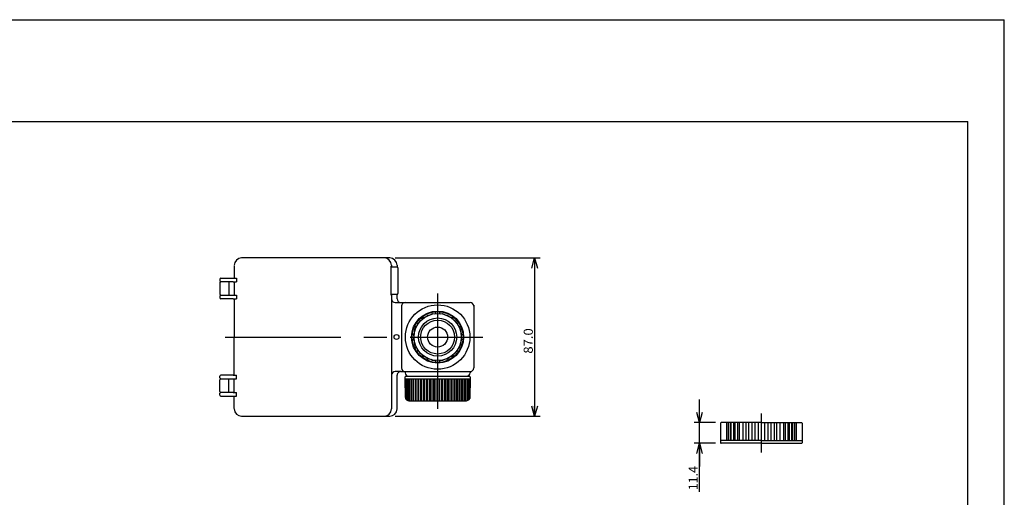
# Model space of a CAD drawing. Extents: x -210 to 210, y -148 to 148.
# Drawn here: x -60 to 210, y 17 to 148 of the extents above; entities that cross this region are included whole.
import ezdxf
from ezdxf.enums import TextEntityAlignment as Align

# ---------------------------------------------------------------- set-up
doc = ezdxf.new("R2010")
doc.units = 0
doc.header["$MEASUREMENT"] = 0
doc.linetypes.add('CENTER', pattern=[50.8, 31.75, -6.35, 6.35, -6.35])
doc.linetypes.add('NON_PLOTING', pattern=[0])
doc.layers.get('0').update_dxf_attribs({"linetype": 'CONTINUOUS'})
doc.layers.get('DEFPOINTS').update_dxf_attribs({"linetype": 'CONTINUOUS'})
doc.layers.add('CLASS1', color=7, linetype='CONTINUOUS')
doc.layers.add('SS', color=7, linetype='CONTINUOUS')
doc.styles.add('MX_DIMTXSTY_2', font='txt.shx', dxfattribs={"width": 1.2, "bigfont": 'extfont.shx'})
doc.styles.add('MX_DIMTXSTY_5', font='txt.shx', dxfattribs={"width": 1.5, "bigfont": 'extfont.shx'})
doc.styles.add('MX_NOTE_STANDARD', font='txt.shx', dxfattribs={"bigfont": 'extfont.shx'})
doc.dimstyles.new('MX_DIMSTYLE_SS', dxfattribs={"dimtxt": 2.5, "dimasz": 2.5, "dimexe": 1.5, "dimexo": 1.5, "dimgap": 0.5, "dimtad": 1, "dimdec": 4, "dimlfac": 2, "dimdsep": 46, "dimtxsty": 'MX_NOTE_STANDARD', "dimsah": 1, "dimcen": 2.5, "dimadec": 0, "dimazin": 0, "dimtfac": 1, "dimtdec": 4, "dimtmove": 2, "dimatfit": 3, "dimfxl": 1, "dimtolj": 1, "dimarcsym": 0})

# ---------------------------------------------------------------- blocks, each defined once
blk = doc.blocks.new('_OPEN30')
at = {"color": 0, "linetype": 'ByBlock'}
for p, q in [((-1, 0.267949), (0, 0)), ((0, 0), (-1, -0.267949)), ((0, 0), (-1, 0))]:
    blk.add_line(p, q, dxfattribs=at)
blk = doc.blocks.new('*D7')
at = {"color": 143, "linetype": 'Continuous'}
for p, q in [((126.282024, 37.785179), (126.282024, 44.135179)), ((130.709325, 37.785179), (124.782024, 37.785179)), ((126.282024, 32.085179), (126.282024, 37.785179)), ((130.709325, 32.085179), (124.782024, 32.085179)), ((126.282024, 18.76844), (126.282024, 32.085179)), ((126.282024, 32.085179), (126.282024, 25.735179))]:
    blk.add_line(p, q, dxfattribs=at)
at = {"layer": 'DEFPOINTS', "color": 0, "linetype": 'Continuous'}
for p in [(126.282024, 37.785179), (132.209325, 37.785179), (132.209325, 32.085179)]:
    blk.add_point(p, dxfattribs=at)
at = {"color": 143, "linetype": 'Continuous', "xscale": 2.77, "yscale": 2.77, "zscale": 2.77}
for p, rotation in [((126.282024, 37.785179), 270), ((126.282024, 32.085179), 90)]:
    blk.add_blockref('_OPEN30', p, dxfattribs=dict(at, rotation=rotation))
at = {"color": 143, "linetype": 'Continuous', "style": 'MX_DIMTXSTY_5'}
blk.add_text('11.4', height=2.5, rotation=90, dxfattribs=at).set_placement((124.532024, 19.185107), align=Align.MIDDLE_LEFT)
blk = doc.blocks.new('*D12')
at = {"color": 143, "linetype": 'Continuous'}
for p, q in [((42.71899, 83.022294), (82.5, 83.022294)), ((81, 83.022294), (81, 39.522294)), ((42.71899, 39.522294), (82.5, 39.522294))]:
    blk.add_line(p, q, dxfattribs=at)
at = {"layer": 'DEFPOINTS', "color": 0, "linetype": 'Continuous'}
for p in [(41.21899, 83.022294), (41.21899, 39.522294), (81, 39.522294)]:
    blk.add_point(p, dxfattribs=at)
at = {"color": 143, "linetype": 'Continuous', "xscale": 2.77, "yscale": 2.77, "zscale": 2.77}
for p, rotation in [((81, 83.022294), 90), ((81, 39.522294), 270)]:
    blk.add_blockref('_OPEN30', p, dxfattribs=dict(at, rotation=rotation))
at = {"color": 143, "linetype": 'Continuous', "style": 'MX_DIMTXSTY_2', "width": 1.052632}
blk.add_text('87.0', height=2.5, rotation=90, dxfattribs=at).set_placement((79.25, 56.710891), align=Align.MIDDLE_LEFT)

msp = doc.modelspace()

# ---------------------------------------------------------------- linework, layer by layer
at = {"layer": 'CLASS1', "color": 120, "linetype": 'Continuous'}
msp.add_line((-195, 120.5), (200, 120.5), dxfattribs=at)
at = {"layer": 'CLASS1', "color": 130, "linetype": 'Continuous'}
msp.add_line((200, -138.5), (200, 120.5), dxfattribs=at)
at = {"layer": 'DEFPOINTS', "color": 130, "linetype": 'NON_PLOTING'}
for p in [(-210, 148.5), (210, -148.5)]:
    msp.add_line(p, (210, 148.5), dxfattribs=at)
at = {"layer": 'SS', "color": 40, "linetype": 'Continuous'}
for p, q in [((41.218992, 83.022294), (0.493534, 83.022294)), ((-1.506466, 80.872294), (-1.506466, 77.472294)), ((41.463006, 80.772294), (41.463006, 72.772294)), ((41.676956, 81.022294), (41.676956, 80.522294)), ((-1.506466, 76.472294), (-1.506466, 72.772294)), ((41.676956, 73.022294), (41.676956, 71.772294)), ((43.218992, 71.772294), (43.218992, 73.022366)), ((-1.506466, 71.772294), (-1.506466, 61.272294)), ((42.676956, 70.772294), (44.218992, 70.772294)), ((44.218992, 70.772294), (45.456263, 70.772294)), ((45.456263, 70.772294), (63.256263, 70.772294)), ((44.456263, 70.022294), (44.456263, 52.772294)), ((53.806263, 68.250654), (53.806263, 67.723893)), ((54.906263, 68.250654), (54.906263, 67.723893)), ((64.256263, 70.022294), (64.256263, 68.872294)), ((64.256263, 68.872294), (64.256263, 68.022294)), ((64.256263, 68.022294), (64.256263, 67.172294)), ((48.587827, 65.237788), (49.044015, 64.974408)), ((59.668512, 64.974408), (60.1247, 65.237788)), ((64.256263, 67.172294), (64.256263, 65.522294)), ((64.256263, 65.522294), (64.256263, 57.022294)), ((48.037827, 64.28516), (48.494015, 64.02178)), ((60.218512, 64.02178), (60.6747, 64.28516)), ((-1.506466, 50.772294), (-1.506466, 61.272294)), ((48.037827, 58.259429), (48.494015, 58.522809)), ((48.587827, 57.306801), (49.044015, 57.570181)), ((59.668512, 57.570181), (60.1247, 57.306801)), ((60.218512, 58.522809), (60.6747, 58.259429)), ((64.256263, 57.022294), (64.256263, 54.522294)), ((53.806263, 54.820696), (53.806263, 54.293935)), ((54.906263, 54.820696), (54.906263, 54.293935)), ((64.256263, 54.522294), (64.256263, 52.772294)), ((44.218992, 51.772294), (42.676956, 51.772294)), ((44.218992, 51.772294), (45.856263, 51.772294)), ((45.856263, 51.772294), (62.856263, 51.772294)), ((62.856263, 51.772294), (63.256263, 51.772294)), ((-1.506466, 46.072294), (-1.506466, 49.772294)), ((41.676956, 50.772294), (41.676956, 41.522294)), ((43.218992, 41.522294), (43.218992, 50.772294)), ((46.393763, 50.522294), (62.318763, 50.522294)), ((46.856263, 50.522294), (46.856263, 50.422294)), ((61.856263, 50.522294), (61.856263, 50.422294)), ((-1.506466, 41.672294), (-1.506466, 45.072294)), ((0.493534, 39.522294), (41.218992, 39.522294))]:
    msp.add_line(p, q, dxfattribs=at)
at = {"layer": 'SS', "color": 254, "linetype": 'Continuous'}
for p, q in [((43.218992, 80.522294), (41.713006, 80.522294)), ((43.463006, 80.272294), (43.463006, 73.272294)), ((-5.468335, 77.222294), (-5.468335, 76.722294)), ((-5.468335, 76.222294), (-5.468335, 73.022294)), ((-5.218335, 77.472294), (-1.756466, 77.472294)), ((-5.126793, 76.472294), (-5.218335, 76.472294)), ((-3.626793, 76.472294), (-5.218335, 76.472294)), ((-1.756466, 76.472294), (-3.626793, 76.472294)), ((-1.756466, 77.472294), (-0.86234, 77.472294)), ((-1.756466, 76.472294), (-0.86234, 76.472294)), ((41.713006, 73.022294), (43.213006, 73.022294)), ((-5.468335, 72.522294), (-5.468335, 72.022294)), ((-5.218335, 72.772294), (-1.756466, 72.772294)), ((-3.626793, 71.772294), (-5.218335, 71.772294)), ((-1.756466, 71.772294), (-3.626793, 71.772294)), ((-1.756466, 72.772294), (-0.86234, 72.772294)), ((-1.756466, 71.772294), (-0.86234, 71.772294)), ((-5.468335, 50.022294), (-5.468335, 50.522294)), ((-5.468335, 46.322294), (-5.468335, 49.522294)), ((-3.626793, 50.772294), (-5.218335, 50.772294)), ((-5.218335, 49.772294), (-1.756466, 49.772294)), ((-1.756466, 50.772294), (-3.626793, 50.772294)), ((-1.756466, 50.772294), (-0.86234, 50.772294)), ((-1.756466, 49.772294), (-0.86234, 49.772294)), ((45.360703, 50.167931), (45.369355, 49.672294)), ((45.369355, 49.672294), (45.455189, 44.754842)), ((45.369355, 49.672294), (45.37368, 49.672294)), ((63.101861, 50.422294), (45.610665, 50.422294)), ((63.257337, 44.754842), (63.343172, 49.672294)), ((63.338846, 49.672294), (63.343172, 49.672294)), ((63.343172, 49.672294), (63.351823, 50.167931)), ((-3.626793, 46.072294), (-5.218335, 46.072294)), ((-5.126793, 46.072294), (-5.218335, 46.072294)), ((-1.756466, 46.072294), (-3.626793, 46.072294)), ((-1.756466, 46.072294), (-0.86234, 46.072294)), ((-5.468335, 45.322294), (-5.468335, 45.822294)), ((-5.218335, 45.072294), (-1.756466, 45.072294)), ((-1.756466, 45.072294), (-0.86234, 45.072294)), ((46.455037, 43.772294), (54.356263, 43.772294)), ((54.356263, 43.772294), (62.25749, 43.772294))]:
    msp.add_line(p, q, dxfattribs=at)
at = {"layer": 'SS', "color": 3, "linetype": 'Continuous'}
for p, q in [((43.218992, 81.022294), (43.218992, 80.522294)), ((-0.86234, 77.472294), (-0.86234, 76.472294)), ((-0.86234, 72.772294), (-0.86234, 71.772294)), ((41.676956, 71.772294), (41.676956, 50.772294)), ((52.476919, 67.468559), (52.978848, 67.752522)), ((52.978848, 67.752522), (53.552882, 67.697262)), ((55.159645, 67.697262), (55.733678, 67.752522)), ((55.733678, 67.752522), (56.235607, 67.468559)), ((49.193769, 65.180527), (49.432929, 65.705285)), ((49.432929, 65.705285), (49.929813, 65.997986)), ((50.119149, 66.168466), (50.462186, 66.632032)), ((50.462186, 66.632032), (51.009068, 66.815029)), ((51.229712, 66.942418), (51.661633, 67.324533)), ((51.661633, 67.324533), (52.234612, 67.389828)), ((56.477915, 67.389828), (57.050893, 67.324533)), ((57.050893, 67.324533), (57.482815, 66.942418)), ((57.703458, 66.815029), (58.250341, 66.632032)), ((58.250341, 66.632032), (58.593377, 66.168466)), ((58.782714, 65.997986), (59.279598, 65.705285)), ((59.279598, 65.705285), (59.518757, 65.180527)), ((47.767556, 61.964796), (47.997498, 62.493657)), ((48.050469, 62.742867), (48.055514, 63.319532)), ((48.055514, 63.319532), (48.390388, 63.789029)), ((60.322139, 63.789029), (60.657013, 63.319532)), ((60.657013, 63.319532), (60.662057, 62.742867)), ((60.715029, 62.493657), (60.944971, 61.964796)), ((47.882516, 61.399683), (47.767556, 61.964796)), ((47.767556, 60.579793), (47.882516, 61.144906)), ((47.997498, 60.050932), (47.767556, 60.579793)), ((48.055514, 59.225057), (48.050469, 59.801722)), ((60.662057, 59.801722), (60.657013, 59.225057)), ((60.944971, 60.579793), (60.715029, 60.050932)), ((60.944971, 61.964796), (60.83001, 61.399683)), ((60.83001, 61.144906), (60.944971, 60.579793)), ((48.390388, 58.75556), (48.055514, 59.225057)), ((49.432929, 56.839304), (49.193769, 57.364062)), ((49.929813, 56.546603), (49.432929, 56.839304)), ((59.279598, 56.839304), (58.782714, 56.546603)), ((59.518757, 57.364062), (59.279598, 56.839304)), ((60.657013, 59.225057), (60.322139, 58.75556)), ((50.462186, 55.912557), (50.119149, 56.376123)), ((51.009068, 55.72956), (50.462186, 55.912557)), ((51.661633, 55.220056), (51.229712, 55.602171)), ((52.234612, 55.154761), (51.661633, 55.220056)), ((52.978848, 54.792067), (52.476919, 55.07603)), ((53.552882, 54.847327), (52.978848, 54.792067)), ((55.733678, 54.792067), (55.159645, 54.847327)), ((56.235607, 55.07603), (55.733678, 54.792067)), ((57.050893, 55.220056), (56.477915, 55.154761)), ((57.482815, 55.602171), (57.050893, 55.220056)), ((58.250341, 55.912557), (57.703458, 55.72956)), ((58.593377, 56.376123), (58.250341, 55.912557)), ((45.456263, 51.772294), (45.456263, 51.459794)), ((63.256263, 51.772294), (63.256263, 51.459794)), ((-0.86234, 49.772294), (-0.86234, 50.772294)), ((63.338846, 49.672294), (45.37368, 49.672294)), ((45.521006, 49.672294), (45.521006, 44.4151)), ((45.700354, 49.672294), (45.700354, 44.116205)), ((45.921338, 49.672294), (45.921338, 43.92662)), ((46.234737, 49.672294), (46.234737, 43.772294)), ((46.66256, 49.672294), (46.66256, 43.772294)), ((47.110479, 49.672294), (47.110479, 43.772294)), ((47.169018, 49.672294), (47.169018, 43.772294)), ((47.642027, 49.672294), (47.642027, 43.772294)), ((47.754221, 49.672294), (47.754221, 43.772294)), ((48.247138, 49.672294), (48.247138, 43.772294)), ((48.411758, 49.672294), (48.411758, 43.772294)), ((48.919182, 49.672294), (48.919182, 43.772294)), ((49.134424, 49.672294), (49.134424, 43.772294)), ((49.650796, 49.672294), (49.650796, 43.772294)), ((49.914301, 49.672294), (49.914301, 43.772294)), ((50.433964, 49.672294), (50.433964, 43.772294)), ((50.742846, 49.672294), (50.742846, 43.772294)), ((51.260105, 49.672294), (51.260105, 43.772294)), ((51.61098, 49.672294), (51.61098, 43.772294)), ((52.120168, 49.672294), (52.120168, 43.772294)), ((52.509192, 49.672294), (52.509192, 43.772294)), ((53.004731, 49.672294), (53.004731, 43.772294)), ((53.42764, 49.672294), (53.42764, 43.772294)), ((53.904101, 49.672294), (53.904101, 43.772294)), ((54.808425, 49.672294), (54.808425, 43.772294)), ((55.284886, 49.672294), (55.284886, 43.772294)), ((55.707796, 49.672294), (55.707796, 43.772294)), ((56.203335, 49.672294), (56.203335, 43.772294)), ((56.592358, 49.672294), (56.592358, 43.772294)), ((57.101547, 49.672294), (57.101547, 43.772294)), ((57.452422, 49.672294), (57.452422, 43.772294)), ((57.969681, 49.672294), (57.969681, 43.772294)), ((58.278563, 49.672294), (58.278563, 43.772294)), ((58.798225, 49.672294), (58.798225, 43.772294)), ((59.061731, 49.672294), (59.061731, 43.772294)), ((59.578103, 49.672294), (59.578103, 43.772294)), ((59.793344, 49.672294), (59.793344, 43.772294)), ((60.300769, 49.672294), (60.300769, 43.772294)), ((60.465388, 49.672294), (60.465388, 43.772294)), ((60.958305, 49.672294), (60.958305, 43.772294)), ((61.070499, 49.672294), (61.070499, 43.772294)), ((61.543509, 49.672294), (61.543509, 43.772294)), ((61.602048, 49.672294), (61.602048, 43.772294)), ((62.049967, 49.672294), (62.049967, 43.772294)), ((62.477789, 49.672294), (62.477789, 43.772294)), ((62.791188, 49.672294), (62.791188, 43.92662)), ((63.012173, 49.672294), (63.012173, 44.116205)), ((63.19152, 49.672294), (63.19152, 44.4151)), ((-0.86234, 45.072294), (-0.86234, 46.072294)), ((132.059325, 37.635179), (132.059325, 32.235179)), ((143.259325, 37.785179), (132.209325, 37.785179)), ((133.718347, 37.785179), (133.718347, 32.835179)), ((134.152221, 37.785179), (134.152221, 32.835179)), ((134.738998, 37.785179), (134.738998, 32.835179)), ((134.92383, 37.785179), (134.92383, 32.835179)), ((135.612277, 37.785179), (135.612277, 32.835179)), ((135.942194, 37.785179), (135.942194, 32.835179)), ((136.750965, 37.785179), (136.750965, 32.835179)), ((137.189767, 37.785179), (137.189767, 32.835179)), ((138.142395, 37.785179), (138.142395, 32.835179)), ((139.043426, 37.785179), (139.043426, 32.835179)), ((139.741504, 37.785179), (139.741504, 32.835179)), ((140.669798, 37.785179), (140.669798, 32.835179)), ((141.469352, 37.785179), (141.469352, 32.835179)), ((142.386046, 37.785179), (142.386046, 32.835179)), ((143.259325, 37.785179), (154.309325, 37.785179)), ((143.259325, 37.785179), (143.259325, 32.835179)), ((144.132604, 37.785179), (144.132604, 32.835179)), ((145.049298, 37.785179), (145.049298, 32.835179)), ((145.848851, 37.785179), (145.848851, 32.835179)), ((146.777145, 37.785179), (146.777145, 32.835179)), ((147.475223, 37.785179), (147.475223, 32.835179)), ((148.376255, 37.785179), (148.376255, 32.835179)), ((149.328883, 37.785179), (149.328883, 32.835179)), ((149.767685, 37.785179), (149.767685, 32.835179)), ((150.576456, 37.785179), (150.576456, 32.835179)), ((150.906373, 37.785179), (150.906373, 32.835179)), ((151.594819, 37.785179), (151.594819, 32.835179)), ((151.779652, 37.785179), (151.779652, 32.835179)), ((152.366429, 37.785179), (152.366429, 32.835179)), ((152.800303, 37.785179), (152.800303, 32.835179)), ((154.459325, 37.635179), (154.459325, 32.235179)), ((143.259325, 32.835179), (132.059325, 32.835179)), ((143.259325, 32.835179), (154.459325, 32.835179)), ((143.259325, 32.085179), (132.209325, 32.085179)), ((143.259325, 32.085179), (154.309325, 32.085179))]:
    msp.add_line(p, q, dxfattribs=at)
at = {"layer": 'SS', "color": 50, "linetype": 'Continuous'}
for p, q in [((-3.006466, 76.472294), (-3.006466, 72.772294)), ((-3.006466, 46.072294), (-3.006466, 49.772294))]:
    msp.add_line(p, q, dxfattribs=at)
at = {"layer": 'SS', "color": 50, "linetype": 'CENTER'}
for p, q in [((54.356263, 73.272294), (54.356263, 41.272294)), ((-4.006466, 61.272294), (66.756263, 61.272294))]:
    msp.add_line(p, q, dxfattribs=at)
at = {"layer": 'SS', "color": 110, "linetype": 'CENTER'}
msp.add_line((143.259325, 40.285179), (143.259325, 29.585179), dxfattribs=at)
at = {"layer": 'SS', "color": 3, "linetype": 'Continuous'}
for centre, radius in [((54.356263, 61.272294), 8.85), ((54.356263, 61.272294), 7), ((54.356263, 61.272294), 6.475), ((54.356263, 61.272294), 4.65775), ((54.356263, 61.272294), 2.75), ((43.066609, 61.272294), 0.675)]:
    msp.add_circle(centre, radius, dxfattribs=at)
at = {"layer": 'SS', "color": 40, "linetype": 'Continuous'}
msp.add_circle((54.356263, 61.272294), 7.15, dxfattribs=at)
at = {"layer": 'SS', "color": 110, "linetype": 'Continuous'}
msp.add_circle((54.356263, 61.272294), 5.23875, dxfattribs=at)
at = {"layer": 'SS', "color": 40, "linetype": 'Continuous'}
for centre, radius, start, end in [((0.493534, 81.022294), 2, 90, 180), ((39.676956, 81.022294), 2, 0, 90), ((41.218992, 81.022294), 2, 0, 90), ((42.676956, 71.772294), 1, 180, 270), ((44.218992, 71.772294), 1, 180, 270), ((44.218992, 71.772294), 1, 240, 270), ((45.456263, 69.772294), 1, 90, 180), ((63.256263, 69.772294), 1, 0, 90), ((42.676956, 50.772294), 1, 90, 180), ((44.218992, 50.772294), 1, 120, 180), ((44.218992, 50.772294), 1, 90, 120), ((45.456263, 52.772294), 1, 180, 270), ((63.256263, 52.772294), 1, 270, 0), ((0.493534, 41.522294), 2, 180, 270), ((39.676956, 41.522294), 2, 270, 0), ((41.218992, 41.522294), 2, 270, 0)]:
    msp.add_arc(centre, radius, start, end, dxfattribs=at)
at = {"layer": 'SS', "color": 254, "linetype": 'Continuous'}
for centre, radius, start, end in [((41.713006, 80.772294), 0.25, 180, 270), ((43.213006, 80.272294), 0.25, 0, 90), ((-5.218335, 77.222294), 0.25, 90, 180), ((-5.218335, 76.722294), 0.25, 180, 270), ((-5.218335, 76.222294), 0.25, 90, 180), ((-5.218335, 73.022294), 0.25, 180, 270), ((41.713006, 72.772294), 0.25, 90, 180), ((43.213006, 73.272294), 0.25, 270, 0), ((-5.218335, 72.522294), 0.25, 90, 180), ((-5.218335, 72.022294), 0.25, 180, 270), ((-5.218335, 50.522294), 0.25, 90, 180), ((-5.218335, 50.022294), 0.25, 180, 270), ((-5.218335, 49.522294), 0.25, 90, 180), ((45.610665, 50.172294), 0.25, 90, 181), ((63.101861, 50.172294), 0.25, 359, 90), ((-5.218335, 46.322294), 0.25, 180, 270), ((-5.218335, 45.822294), 0.25, 90, 180), ((-5.218335, 45.322294), 0.25, 180, 270), ((46.455037, 44.772294), 1, 181, 222.406324), ((46.455037, 44.772294), 1, 222.406324, 240.994962), ((46.455037, 44.772294), 1, 240.994962, 270), ((62.25749, 44.772294), 1, 270, 299.005038), ((62.25749, 44.772294), 1, 299.005038, 317.593676), ((62.25749, 44.772294), 1, 317.593676, 359)]:
    msp.add_arc(centre, radius, start, end, dxfattribs=at)
at = {"layer": 'SS', "color": 3, "linetype": 'Continuous'}
for centre, radius, start, end in [((46.393763, 51.459794), 0.9375, 180, 270), ((62.318763, 51.459794), 0.9375, 270, 0), ((132.209325, 37.635179), 0.15, 90, 180), ((154.309325, 37.635179), 0.15, 0, 90), ((132.209325, 32.235179), 0.15, 180, 270), ((154.309325, 32.235179), 0.15, 270, 0)]:
    msp.add_arc(centre, radius, start, end, dxfattribs=at)

# ---------------------------------------------------------------- dimensions: what is measured, and where the dimension line sits
at = {"layer": 'SS', "color": 143, "linetype": 'Continuous'}
for base, p1, p2, override, picture, middle in [((81, 39.522294), (41.21899, 83.022294), (41.21899, 39.522294), {"dimasz": 2.77, "dimdec": 1, "dimzin": 0}, '*D12', (81, 61.272294)), ((126.282024, 37.785179), (132.209325, 32.085179), (132.209325, 37.785179), {"dimasz": 2.77, "dimdec": 1, "dimtzin": 8}, '*D7', (126.282024, 23.76844))]:
    dim = msp.add_linear_dim(base=base, p1=p1, p2=p2, angle=90, dimstyle='MX_DIMSTYLE_SS', override=override, dxfattribs=at)
    dim.commit()
    dim.dimension.update_dxf_attribs({"geometry": picture, "text_midpoint": middle, "dimtype": 128})

doc.saveas('drawing.dxf')
